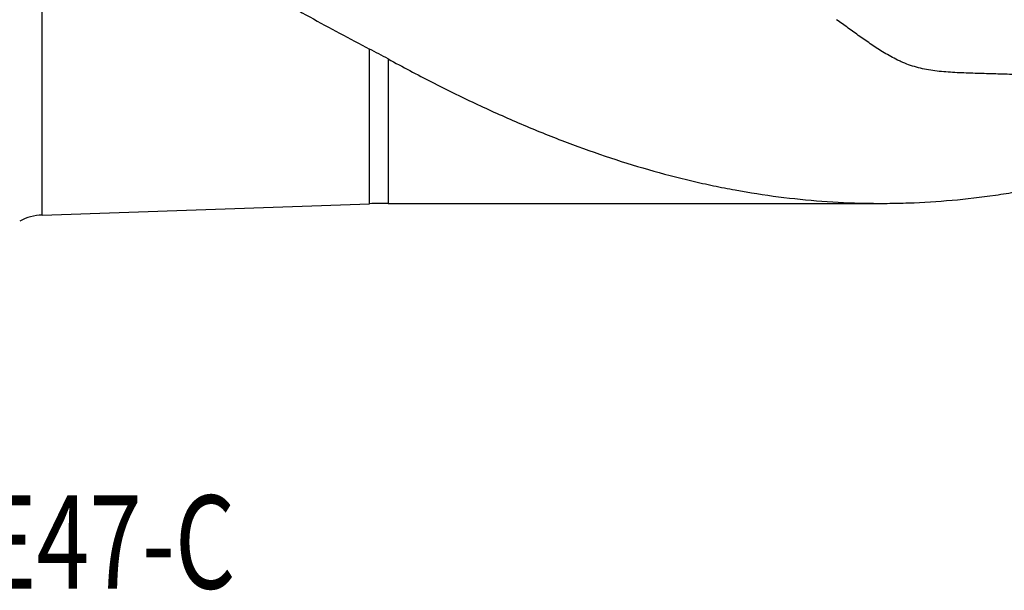
# Model space of a CAD drawing. Units: millimetres. Extents: x 123 to 319, y 214 to 302.
# Drawn here: x 244 to 281, y 214 to 235 of the extents above; entities that cross this region are included whole.
import ezdxf

# ---------------------------------------------------------------- set-up
doc = ezdxf.new("R2010")
doc.units = ezdxf.units.MM
doc.layers.add('1', color=4, linetype='Continuous')
doc.layers.add('SK6', color=5, linetype='Continuous')
doc.styles.add('cesky', font='simplex.shx')

msp = doc.modelspace()

# ---------------------------------------------------------------- linework, layer by layer
at = {"layer": '1'}
for p, q in [((244.4901, 228.1496), (244.4901, 243.6513)), ((256.7954, 228.5793), (256.7954, 234.3839)), ((257.4933, 234.0137), (257.4933, 228.5915)), ((244.4901, 228.1496), (256.7954, 228.5793)), ((257.4933, 228.5915), (276.0195, 228.5915))]:
    msp.add_line(p, q, dxfattribs=at)
for centre, radius, start, end in [((257.4933, 208.5915), 20, 90, 92), ((244.5599, 226.1508), 2, 92, 117.24842)]:
    msp.add_arc(centre, radius, start, end, dxfattribs=at)
for points, knots in [([(247.8288, 239.7192), (248.576, 239.2243), (249.3215, 238.74), (250.812, 237.7957), (251.5569, 237.3357), (253.0483, 236.4429), (253.7948, 236.0099), (255.2915, 235.1737), (256.0418, 234.7705), (256.7954, 234.3839)], [0, 0, 0, 0, 0.25, 0.25, 0.5, 0.5, 0.75, 0.75, 1, 1, 1, 1]), ([(283.9623, 233.2165), (283.4988, 233.2726), (283.0353, 233.3155), (282.3412, 233.3652), (282.11, 233.3794), (281.6483, 233.4037), (281.4176, 233.4138), (280.9572, 233.4312), (280.7273, 233.4384), (280.2687, 233.4515), (280.0399, 233.4573), (279.5839, 233.4699), (279.3567, 233.4767), (279.0175, 233.4905), (278.9048, 233.4957), (278.6801, 233.5084), (278.5681, 233.5157), (278.3451, 233.5337), (278.2347, 233.5442), (278.0172, 233.5698), (277.91, 233.5847), (277.6993, 233.6204), (277.5958, 233.6411), (277.393, 233.6891), (277.2937, 233.7165), (277.0994, 233.7782), (277.0043, 233.8124), (276.888, 233.8593), (276.8648, 233.8688), (276.8187, 233.8883), (276.7958, 233.8983), (276.7275, 233.9285), (276.6827, 233.9493), (276.5503, 234.0132), (276.3788, 234.1025), (276.2149, 234.1976), (276.054, 234.2948), (275.9749, 234.3444), (275.8189, 234.4449), (275.742, 234.4959), (275.5136, 234.65), (275.3645, 234.7544), (275.0697, 234.9637), (274.9241, 235.0688), (274.635, 235.2781), (274.4915, 235.3824), (274.3485, 235.4856)], [0, 0, 0, 0, 0.125, 0.125, 0.1875, 0.1875, 0.25, 0.25, 0.3125, 0.3125, 0.375, 0.375, 0.4375, 0.4375, 0.46875, 0.46875, 0.5, 0.5, 0.53125, 0.53125, 0.5625, 0.5625, 0.59375, 0.59375, 0.625, 0.625, 0.65625, 0.65625, 0.6640625, 0.6640625, 0.671875, 0.671875, 0.6875, 0.6875, 0.71875, 0.75, 0.75, 0.78125, 0.78125, 0.8125, 0.8125, 0.875, 0.875, 0.9375, 0.9375, 1, 1, 1, 1]), ([(257.4933, 234.0137), (258.0381, 233.7155), (258.5817, 233.4275), (259.6681, 232.8727), (260.2107, 232.6058), (261.2962, 232.0945), (261.839, 231.85), (262.6542, 231.5009), (262.9261, 231.3874), (263.4703, 231.1664), (263.7428, 231.0589), (264.559, 230.7462), (265.1023, 230.5507), (266.1882, 230.1862), (266.7308, 230.0171), (267.8164, 229.7062), (268.3595, 229.5644), (269.0393, 229.4045), (269.1753, 229.3733), (269.4475, 229.3129), (269.5836, 229.2835), (269.9921, 229.1981), (270.2641, 229.1448), (271.6234, 228.8965), (272.7078, 228.7561), (274.3369, 228.6342), (274.8803, 228.6083), (275.5607, 228.5947), (275.6968, 228.5929), (275.9691, 228.5912), (276.1052, 228.5913), (276.5132, 228.5943), (276.785, 228.6001), (278.1434, 228.6475), (279.2277, 228.745), (280.5859, 228.9401), (280.9936, 229.0042), (281.4017, 229.0765), (281.6739, 229.1265), (281.8101, 229.1524), (282.4907, 229.2865), (283.0343, 229.4081), (283.5777, 229.5435)], [0, 0, 0, 0, 0.0625, 0.0625, 0.125, 0.125, 0.1875, 0.1875, 0.21875, 0.21875, 0.25, 0.25, 0.3125, 0.3125, 0.375, 0.375, 0.4375, 0.4375, 0.453125, 0.453125, 0.46875, 0.46875, 0.5, 0.5, 0.625, 0.625, 0.6875, 0.6875, 0.703125, 0.703125, 0.71875, 0.71875, 0.75, 0.75, 0.875, 0.875, 0.90625, 0.921875, 0.921875, 0.9375, 0.9375, 1, 1, 1, 1])]:
    msp.add_open_spline(points, degree=3, knots=knots, dxfattribs=at)
msp.add_open_spline([(257.4933, 234.0137), (257.2625, 234.1401), (257.0299, 234.2635), (256.7954, 234.3839)], degree=3, dxfattribs=at)

# ---------------------------------------------------------------- texts
at = {"layer": 'SK6', "insert": (210.0767, 214.1288), "char_height": 3.5, "attachment_point": 7, "line_spacing_factor": 0.843373, "style": 'cesky'}
msp.add_mtext('\\W0.7475;32J2R65E04-SAD11E47-C', dxfattribs=at)

doc.saveas('drawing.dxf')
